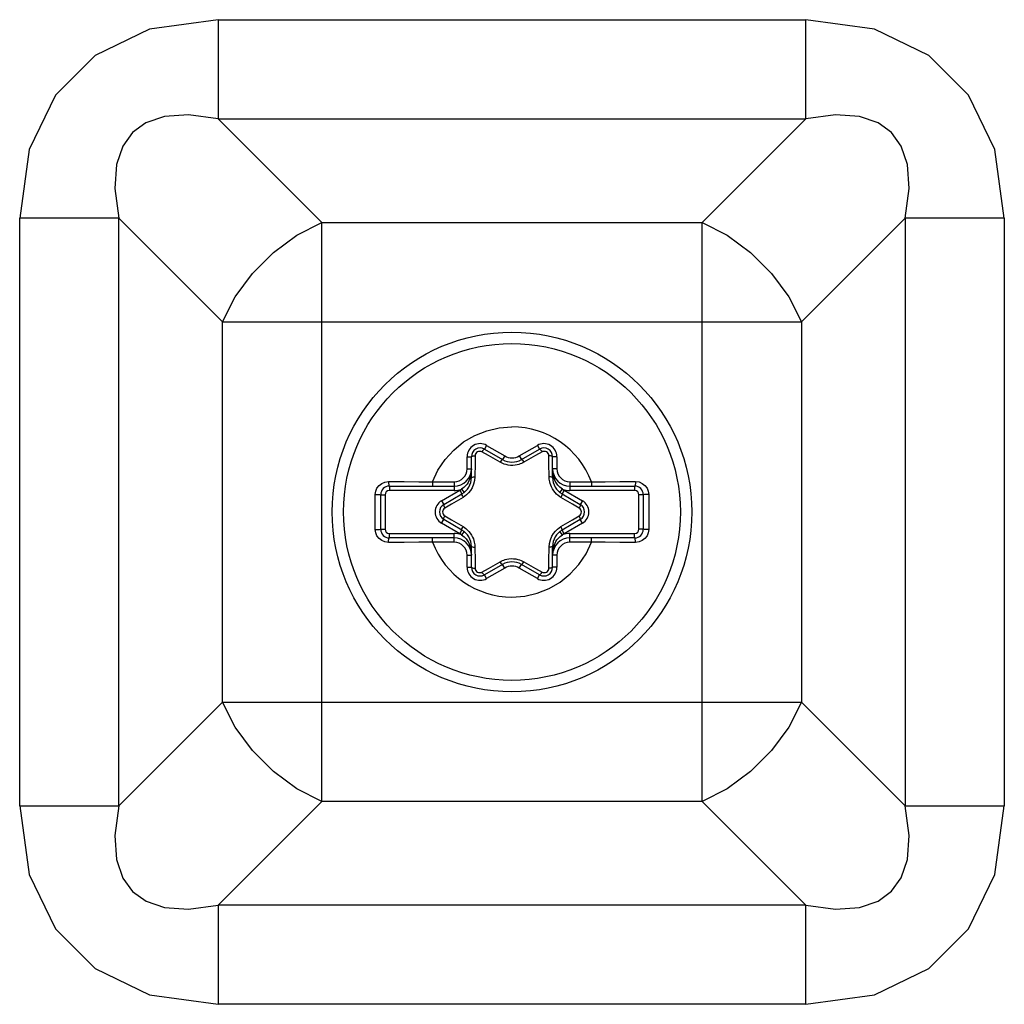
# Model space of a CAD drawing. Units: inches. Extents: x 0 to 1734, y 0 to 1122.
# Drawn here: x 1174 to 1197, y 602 to 625 of the extents above; entities that cross this region are included whole.
import ezdxf

# ---------------------------------------------------------------- set-up
doc = ezdxf.new("R2010")
doc.units = ezdxf.units.IN
doc.header["$LTSCALE"] = 1.87
doc.header["$MEASUREMENT"] = 0
doc.layers.get('0').update_dxf_attribs({"linetype": 'CONTINUOUS'})

msp = doc.modelspace()

# ---------------------------------------------------------------- linework, layer by layer
at = {"color": 9, "linetype": 'Continuous'}
for p, q in [((1179.048, 624.808), (1179.048, 622.502)), ((1179.048, 624.808), (1192.703, 624.808)), ((1192.703, 622.502), (1192.703, 624.808)), ((1179.048, 622.502), (1192.703, 622.502)), ((1181.454, 620.096), (1179.048, 622.502)), ((1192.703, 622.502), (1190.297, 620.096)), ((1174.435, 606.54), (1174.435, 620.195)), ((1176.741, 620.195), (1174.435, 620.195)), ((1176.741, 606.54), (1176.741, 620.195)), ((1179.147, 617.789), (1176.741, 620.195)), ((1181.454, 606.639), (1181.454, 620.096)), ((1181.454, 620.096), (1190.297, 620.096)), ((1190.297, 606.639), (1190.297, 620.096)), ((1195.009, 620.195), (1192.604, 617.789)), ((1197.316, 620.195), (1195.009, 620.195)), ((1195.009, 620.195), (1195.009, 606.54)), ((1197.316, 620.195), (1197.316, 606.54)), ((1179.147, 608.946), (1179.147, 617.789)), ((1179.147, 617.789), (1192.604, 617.789)), ((1192.604, 617.789), (1192.604, 608.946)), ((1185.285, 614.915), (1185.235, 614.828)), ((1185.285, 614.915), (1185.706, 614.671)), ((1186.044, 614.671), (1186.466, 614.915)), ((1186.466, 614.915), (1186.516, 614.828)), ((1184.831, 614.653), (1184.931, 614.653)), ((1184.831, 614.371), (1184.831, 614.653)), ((1185.017, 614.674), (1185.016, 614.498)), ((1185.706, 614.671), (1185.656, 614.584)), ((1186.044, 614.671), (1186.095, 614.584)), ((1186.425, 614.677), (1186.151, 614.523)), ((1186.578, 614.764), (1186.425, 614.677)), ((1186.92, 614.653), (1186.82, 614.653)), ((1186.92, 614.653), (1186.92, 614.371)), ((1184.831, 614.371), (1184.931, 614.371)), ((1185.016, 614.498), (1185.013, 614.184)), ((1186.92, 614.371), (1186.82, 614.371)), ((1186.84, 614.207), (1186.828, 614.264)), ((1183.025, 613.97), (1183.025, 613.869)), ((1184.027, 614.07), (1184.53, 614.07)), ((1184.027, 614.07), (1184.027, 613.97)), ((1184.53, 614.07), (1184.53, 613.869)), ((1184.701, 613.9), (1184.763, 613.82)), ((1186.988, 613.82), (1187.05, 613.9)), ((1187.221, 614.07), (1187.724, 614.07)), ((1187.221, 614.07), (1187.221, 613.869)), ((1187.724, 614.07), (1187.724, 613.97)), ((1188.726, 613.97), (1188.726, 613.869)), ((1182.824, 613.769), (1182.925, 613.769)), ((1182.925, 613.769), (1182.925, 612.966)), ((1184.53, 613.869), (1183.025, 613.869)), ((1184.24, 613.63), (1184.662, 613.873)), ((1184.662, 613.873), (1184.712, 613.786)), ((1187.284, 613.547), (1187.014, 613.707)), ((1187.089, 613.873), (1187.039, 613.786)), ((1187.089, 613.873), (1187.511, 613.63)), ((1188.726, 613.869), (1187.221, 613.869)), ((1188.926, 613.769), (1188.826, 613.769)), ((1188.826, 612.966), (1188.826, 613.769)), ((1184.24, 613.63), (1184.29, 613.543)), ((1187.436, 613.457), (1187.284, 613.547)), ((1187.511, 613.63), (1187.46, 613.543)), ((1184.315, 613.278), (1184.467, 613.188)), ((1184.24, 613.105), (1184.29, 613.192)), ((1184.662, 612.862), (1184.24, 613.105)), ((1184.467, 613.188), (1184.737, 613.028)), ((1187.511, 613.105), (1187.089, 612.862)), ((1187.511, 613.105), (1187.46, 613.192)), ((1182.824, 612.966), (1182.925, 612.966)), ((1183.025, 612.765), (1183.025, 612.866)), ((1183.025, 612.866), (1184.53, 612.866)), ((1184.027, 612.665), (1184.027, 612.765)), ((1184.53, 612.665), (1184.53, 612.866)), ((1184.662, 612.862), (1184.712, 612.949)), ((1184.763, 612.915), (1184.701, 612.836)), ((1187.05, 612.836), (1186.988, 612.915)), ((1187.089, 612.862), (1187.039, 612.949)), ((1187.221, 612.866), (1188.726, 612.866)), ((1187.221, 612.665), (1187.221, 612.866)), ((1187.724, 612.665), (1187.724, 612.765)), ((1188.726, 612.765), (1188.726, 612.866)), ((1188.926, 612.966), (1188.826, 612.966)), ((1184.53, 612.665), (1184.027, 612.665)), ((1184.911, 612.528), (1184.922, 612.471)), ((1186.735, 612.237), (1186.738, 612.551)), ((1187.724, 612.665), (1187.221, 612.665)), ((1184.831, 612.364), (1184.931, 612.364)), ((1184.831, 612.083), (1184.831, 612.364)), ((1186.92, 612.364), (1186.82, 612.364)), ((1186.92, 612.364), (1186.92, 612.083)), ((1184.831, 612.083), (1184.931, 612.083)), ((1185.326, 612.058), (1185.6, 612.212)), ((1185.706, 612.064), (1185.656, 612.151)), ((1186.044, 612.064), (1186.095, 612.151)), ((1186.734, 612.061), (1186.735, 612.237)), ((1186.92, 612.083), (1186.82, 612.083)), ((1185.173, 611.971), (1185.326, 612.058)), ((1185.285, 611.82), (1185.235, 611.907)), ((1185.706, 612.064), (1185.285, 611.82)), ((1186.466, 611.82), (1186.044, 612.064)), ((1186.466, 611.82), (1186.516, 611.907)), ((1179.147, 608.946), (1176.741, 606.54)), ((1179.147, 608.946), (1192.604, 608.946)), ((1192.604, 608.946), (1195.009, 606.54)), ((1181.454, 606.639), (1179.048, 604.234)), ((1190.297, 606.639), (1181.454, 606.639)), ((1190.297, 606.639), (1192.703, 604.234)), ((1174.435, 606.54), (1176.741, 606.54)), ((1195.009, 606.54), (1197.316, 606.54)), ((1192.703, 604.234), (1179.048, 604.234)), ((1179.048, 604.234), (1179.048, 601.927)), ((1192.703, 601.927), (1192.703, 604.234)), ((1192.703, 601.927), (1179.048, 601.927))]:
    msp.add_line(p, q, dxfattribs=at)
at = {"color": 7, "linetype": 'Continuous'}
for p, q in [((1185.235, 614.828), (1185.656, 614.584)), ((1186.095, 614.584), (1186.516, 614.828)), ((1184.931, 614.166), (1184.931, 614.653)), ((1186.82, 614.166), (1186.82, 614.653)), ((1183.025, 613.97), (1184.53, 613.97)), ((1187.221, 613.97), (1188.726, 613.97)), ((1182.824, 612.966), (1182.824, 613.769)), ((1184.29, 613.543), (1184.712, 613.786)), ((1187.039, 613.786), (1187.46, 613.543)), ((1188.926, 613.769), (1188.926, 612.966)), ((1184.712, 612.949), (1184.29, 613.192)), ((1187.46, 613.192), (1187.039, 612.949)), ((1184.53, 612.765), (1183.025, 612.765)), ((1188.726, 612.765), (1187.221, 612.765)), ((1184.931, 612.083), (1184.931, 612.569)), ((1186.82, 612.083), (1186.82, 612.569)), ((1185.656, 612.151), (1185.235, 611.907)), ((1186.516, 611.907), (1186.095, 612.151))]:
    msp.add_line(p, q, dxfattribs=at)
at = {"color": 9, "linetype": 'Continuous'}
for points in [[(1179.048, 624.808), (1177.452, 624.587), (1176.189, 623.978), (1175.265, 623.054), (1174.656, 621.791), (1174.435, 620.195)], [(1197.316, 620.195), (1197.094, 621.791), (1196.486, 623.054), (1195.562, 623.978), (1194.299, 624.587), (1192.703, 624.808)], [(1179.048, 622.502), (1178.358, 622.597), (1177.798, 622.557), (1177.37, 622.409), (1177.06, 622.183), (1176.833, 621.872), (1176.685, 621.444), (1176.646, 620.885), (1176.741, 620.195)], [(1195.009, 620.195), (1195.105, 620.885), (1195.065, 621.444), (1194.918, 621.872), (1194.691, 622.183), (1194.381, 622.409), (1193.953, 622.557), (1193.393, 622.597), (1192.703, 622.502)], [(1179.147, 617.789), (1179.445, 618.364), (1179.848, 618.909), (1180.334, 619.396), (1180.879, 619.798), (1181.454, 620.096)], [(1190.297, 620.096), (1190.872, 619.798), (1191.417, 619.395), (1191.903, 618.909), (1192.306, 618.364), (1192.604, 617.789)], [(1184.027, 614.07), (1184.154, 614.34), (1184.319, 614.587), (1184.52, 614.808), (1184.752, 614.995), (1185.01, 615.145), (1185.287, 615.255), (1185.578, 615.322), (1185.875, 615.345)], [(1185.235, 614.828), (1185.225, 614.826), (1185.21, 614.814), (1185.192, 614.792), (1185.173, 614.764)], [(1186.516, 614.828), (1186.526, 614.826), (1186.541, 614.814), (1186.559, 614.792), (1186.578, 614.764)], [(1184.931, 614.653), (1184.938, 614.66), (1184.956, 614.667), (1184.983, 614.672), (1185.017, 614.674)], [(1185.173, 614.764), (1185.148, 614.774), (1185.121, 614.777), (1185.094, 614.774), (1185.07, 614.763), (1185.048, 614.747), (1185.032, 614.726), (1185.021, 614.701), (1185.017, 614.674)], [(1185.6, 614.523), (1185.326, 614.677), (1185.173, 614.764)], [(1186.734, 614.674), (1186.73, 614.701), (1186.719, 614.726), (1186.703, 614.747), (1186.681, 614.763), (1186.656, 614.774), (1186.63, 614.777), (1186.603, 614.774), (1186.578, 614.764)], [(1186.738, 614.184), (1186.735, 614.498), (1186.734, 614.674)], [(1186.82, 614.653), (1186.813, 614.66), (1186.795, 614.667), (1186.767, 614.672), (1186.734, 614.674)], [(1184.931, 614.371), (1184.929, 614.319), (1184.922, 614.264), (1184.911, 614.207)], [(1185.656, 614.584), (1185.648, 614.582), (1185.635, 614.57), (1185.618, 614.55), (1185.6, 614.523)], [(1186.151, 614.523), (1186.126, 614.51), (1186.099, 614.497), (1186.067, 614.485), (1186.032, 614.473), (1185.992, 614.463), (1185.946, 614.456), (1185.895, 614.452), (1185.841, 614.452), (1185.788, 614.458), (1185.74, 614.468), (1185.697, 614.48), (1185.66, 614.493), (1185.628, 614.508), (1185.6, 614.523)], [(1186.095, 614.584), (1186.103, 614.582), (1186.116, 614.57), (1186.133, 614.55), (1186.151, 614.523)], [(1186.828, 614.264), (1186.822, 614.319), (1186.82, 614.371)], [(1185.013, 614.184), (1185.006, 614.102), (1184.984, 614.013), (1184.949, 613.931), (1184.908, 613.864), (1184.864, 613.81), (1184.821, 613.767), (1184.778, 613.733), (1184.737, 613.707)], [(1184.911, 614.207), (1184.903, 614.177), (1184.895, 614.151), (1184.888, 614.127)], [(1184.888, 614.127), (1184.911, 614.138), (1184.926, 614.151), (1184.931, 614.166)], [(1184.931, 614.166), (1184.937, 614.172), (1184.954, 614.177), (1184.98, 614.181), (1185.013, 614.184)], [(1187.014, 613.707), (1186.982, 613.727), (1186.948, 613.752), (1186.913, 613.783), (1186.879, 613.819), (1186.845, 613.862), (1186.815, 613.907), (1186.792, 613.952), (1186.774, 613.994), (1186.761, 614.033), (1186.752, 614.069), (1186.745, 614.102), (1186.741, 614.132), (1186.739, 614.159), (1186.738, 614.184)], [(1186.82, 614.166), (1186.814, 614.172), (1186.797, 614.177), (1186.77, 614.181), (1186.738, 614.184)], [(1186.863, 614.127), (1186.84, 614.138), (1186.825, 614.151), (1186.82, 614.166)], [(1186.863, 614.127), (1186.856, 614.15), (1186.848, 614.177), (1186.84, 614.207)], [(1182.699, 613.772), (1182.709, 613.849), (1182.738, 613.921), (1182.786, 613.984), (1182.849, 614.033), (1182.924, 614.064), (1183.005, 614.075)], [(1183.005, 614.075), (1183.371, 614.074), (1183.711, 614.072), (1184.027, 614.07)], [(1183.005, 614.075), (1183.006, 614.035), (1183.011, 614.001), (1183.017, 613.978), (1183.025, 613.97)], [(1184.888, 614.127), (1184.874, 614.092), (1184.856, 614.055), (1184.831, 614.015), (1184.798, 613.975), (1184.755, 613.936), (1184.701, 613.9)], [(1187.05, 613.9), (1186.989, 613.941), (1186.941, 613.988), (1186.906, 614.037), (1186.88, 614.083), (1186.863, 614.127)], [(1187.724, 614.07), (1188.04, 614.072), (1188.38, 614.074), (1188.746, 614.075)], [(1188.746, 614.075), (1188.744, 614.035), (1188.74, 614.001), (1188.734, 613.978), (1188.726, 613.97)], [(1188.746, 614.075), (1188.827, 614.065), (1188.902, 614.033), (1188.965, 613.984), (1189.013, 613.922), (1189.042, 613.849), (1189.052, 613.772)], [(1182.699, 612.963), (1182.699, 613.233), (1182.699, 613.503), (1182.699, 613.772)], [(1182.699, 613.772), (1182.735, 613.772), (1182.77, 613.772), (1182.799, 613.771), (1182.818, 613.77), (1182.824, 613.769)], [(1184.737, 613.707), (1184.467, 613.547), (1184.315, 613.457)], [(1184.712, 613.786), (1184.71, 613.778), (1184.713, 613.76), (1184.723, 613.736), (1184.737, 613.707)], [(1187.039, 613.786), (1187.041, 613.778), (1187.037, 613.76), (1187.028, 613.736), (1187.014, 613.707)], [(1189.052, 613.772), (1189.016, 613.772), (1188.981, 613.772), (1188.952, 613.771), (1188.933, 613.77), (1188.926, 613.769)], [(1189.052, 613.772), (1189.052, 613.503), (1189.052, 613.233), (1189.052, 612.963)], [(1184.315, 613.457), (1184.294, 613.441), (1184.277, 613.419), (1184.267, 613.394), (1184.264, 613.368)], [(1184.29, 613.543), (1184.287, 613.533), (1184.29, 613.514), (1184.3, 613.488), (1184.315, 613.457)], [(1187.46, 613.543), (1187.464, 613.533), (1187.461, 613.514), (1187.451, 613.488), (1187.436, 613.457)], [(1187.487, 613.368), (1187.484, 613.394), (1187.474, 613.419), (1187.457, 613.441), (1187.436, 613.457)], [(1184.264, 613.368), (1184.267, 613.341), (1184.277, 613.316), (1184.294, 613.294), (1184.315, 613.278)], [(1184.29, 613.192), (1184.287, 613.202), (1184.29, 613.221), (1184.3, 613.247), (1184.315, 613.278)], [(1187.014, 613.028), (1187.284, 613.188), (1187.436, 613.278)], [(1187.436, 613.278), (1187.457, 613.294), (1187.474, 613.316), (1187.484, 613.341), (1187.487, 613.368)], [(1187.46, 613.192), (1187.464, 613.202), (1187.461, 613.221), (1187.451, 613.247), (1187.436, 613.278)], [(1184.712, 612.949), (1184.71, 612.957), (1184.713, 612.975), (1184.723, 612.999), (1184.737, 613.028)], [(1184.737, 613.028), (1184.769, 613.008), (1184.803, 612.983), (1184.837, 612.953), (1184.872, 612.916), (1184.906, 612.873), (1184.936, 612.828), (1184.959, 612.783), (1184.977, 612.741), (1184.99, 612.702), (1184.999, 612.666), (1185.006, 612.633), (1185.01, 612.604), (1185.012, 612.576), (1185.013, 612.551)], [(1186.738, 612.551), (1186.745, 612.634), (1186.767, 612.722), (1186.802, 612.804), (1186.843, 612.871), (1186.887, 612.925), (1186.93, 612.968), (1186.973, 613.002), (1187.014, 613.028)], [(1187.039, 612.949), (1187.041, 612.957), (1187.037, 612.975), (1187.028, 612.999), (1187.014, 613.028)], [(1182.699, 612.963), (1182.735, 612.963), (1182.77, 612.963), (1182.799, 612.964), (1182.818, 612.965), (1182.824, 612.966)], [(1183.005, 612.66), (1182.924, 612.671), (1182.849, 612.702), (1182.786, 612.751), (1182.738, 612.814), (1182.709, 612.886), (1182.699, 612.963)], [(1183.005, 612.66), (1183.006, 612.7), (1183.011, 612.734), (1183.017, 612.757), (1183.025, 612.765)], [(1184.701, 612.836), (1184.761, 612.794), (1184.809, 612.747), (1184.845, 612.699), (1184.87, 612.652), (1184.888, 612.608)], [(1186.863, 612.608), (1186.876, 612.643), (1186.895, 612.68), (1186.92, 612.72), (1186.953, 612.76), (1186.996, 612.799), (1187.05, 612.836)], [(1188.746, 612.66), (1188.744, 612.7), (1188.74, 612.734), (1188.734, 612.757), (1188.726, 612.765)], [(1189.052, 612.963), (1189.042, 612.886), (1189.013, 612.814), (1188.965, 612.751), (1188.902, 612.702), (1188.827, 612.671), (1188.746, 612.66)], [(1189.052, 612.963), (1189.016, 612.963), (1188.981, 612.963), (1188.952, 612.964), (1188.933, 612.965), (1188.926, 612.966)], [(1184.027, 612.665), (1183.711, 612.663), (1183.37, 612.661), (1183.005, 612.66)], [(1184.888, 612.608), (1184.911, 612.598), (1184.926, 612.584), (1184.931, 612.569)], [(1184.888, 612.608), (1184.895, 612.585), (1184.903, 612.558), (1184.911, 612.528)], [(1184.931, 612.569), (1184.937, 612.563), (1184.954, 612.558), (1184.98, 612.554), (1185.013, 612.551)], [(1185.013, 612.551), (1185.016, 612.237), (1185.017, 612.061)], [(1185.875, 611.39), (1186.173, 611.413), (1186.464, 611.48), (1186.741, 611.59), (1186.998, 611.74), (1187.23, 611.928), (1187.431, 612.148), (1187.597, 612.396), (1187.724, 612.665)], [(1186.82, 612.569), (1186.814, 612.563), (1186.797, 612.558), (1186.77, 612.554), (1186.738, 612.551)], [(1186.863, 612.608), (1186.84, 612.598), (1186.825, 612.584), (1186.82, 612.569)], [(1186.82, 612.364), (1186.822, 612.416), (1186.828, 612.471), (1186.84, 612.528)], [(1186.84, 612.528), (1186.848, 612.558), (1186.856, 612.584), (1186.863, 612.608)], [(1188.746, 612.66), (1188.38, 612.661), (1188.04, 612.663), (1187.724, 612.665)], [(1184.922, 612.471), (1184.929, 612.416), (1184.931, 612.364)], [(1184.931, 612.083), (1184.938, 612.075), (1184.956, 612.068), (1184.983, 612.063), (1185.017, 612.061)], [(1185.6, 612.212), (1185.625, 612.225), (1185.652, 612.238), (1185.683, 612.25), (1185.719, 612.262), (1185.759, 612.272), (1185.805, 612.28), (1185.856, 612.284), (1185.91, 612.283), (1185.963, 612.277), (1186.011, 612.267), (1186.053, 612.255), (1186.09, 612.242), (1186.123, 612.227), (1186.151, 612.212)], [(1185.656, 612.151), (1185.648, 612.153), (1185.635, 612.165), (1185.618, 612.186), (1185.6, 612.212)], [(1186.095, 612.151), (1186.103, 612.153), (1186.116, 612.165), (1186.133, 612.186), (1186.151, 612.212)], [(1186.151, 612.212), (1186.425, 612.058), (1186.578, 611.971)], [(1186.82, 612.083), (1186.813, 612.075), (1186.795, 612.068), (1186.767, 612.063), (1186.734, 612.061)], [(1185.017, 612.061), (1185.021, 612.034), (1185.032, 612.009), (1185.048, 611.988), (1185.07, 611.972), (1185.094, 611.961), (1185.121, 611.958), (1185.148, 611.961), (1185.173, 611.971)], [(1185.235, 611.907), (1185.225, 611.909), (1185.21, 611.921), (1185.192, 611.943), (1185.173, 611.971)], [(1186.516, 611.907), (1186.526, 611.909), (1186.541, 611.921), (1186.559, 611.943), (1186.578, 611.971)], [(1186.578, 611.971), (1186.603, 611.961), (1186.63, 611.958), (1186.656, 611.961), (1186.681, 611.972), (1186.703, 611.988), (1186.719, 612.009), (1186.73, 612.034), (1186.734, 612.061)], [(1181.454, 606.639), (1180.879, 606.937), (1180.334, 607.34), (1179.847, 607.826), (1179.445, 608.371), (1179.147, 608.946)], [(1192.604, 608.946), (1192.306, 608.371), (1191.903, 607.826), (1191.417, 607.34), (1190.872, 606.937), (1190.297, 606.639)], [(1174.435, 606.54), (1174.656, 604.944), (1175.265, 603.681), (1176.189, 602.757), (1177.452, 602.149), (1179.048, 601.927)], [(1176.741, 606.54), (1176.646, 605.85), (1176.686, 605.29), (1176.833, 604.862), (1177.06, 604.552), (1177.371, 604.325), (1177.799, 604.178), (1178.358, 604.138), (1179.048, 604.234)], [(1192.703, 601.927), (1194.299, 602.149), (1195.562, 602.757), (1196.486, 603.681), (1197.094, 604.944), (1197.316, 606.54)], [(1192.703, 604.234), (1193.393, 604.138), (1193.953, 604.178), (1194.381, 604.326), (1194.691, 604.553), (1194.918, 604.863), (1195.065, 605.291), (1195.105, 605.85), (1195.009, 606.54)]]:
    msp.add_lwpolyline(points, dxfattribs=at)
at = {"color": 7, "linetype": 'Continuous'}
for radius in [4.18, 3.914]:
    msp.add_circle((1185.875, 613.368), radius, dxfattribs=at)
at = {"color": 9, "linetype": 'Continuous'}
for centre, radius, start, end in [((1185.875, 613.368), 1.977, 20.8137, 90), ((1185.134, 614.653), 0.303, 60, 180), ((1186.617, 614.653), 0.303, 0, 120), ((1185.875, 614.964), 0.338, 240, 300), ((1184.53, 614.371), 0.301, 270, 0), ((1187.221, 614.371), 0.301, 180, 270), ((1184.53, 614.371), 0.502, 270, 289.9664), ((1184.493, 614.166), 0.338, 300, 308.0359), ((1187.221, 614.371), 0.502, 250.0334, 270), ((1187.258, 614.166), 0.338, 231.9637, 240), ((1183.025, 613.769), 0.1, 90, 180), ((1188.726, 613.769), 0.1, 0, 90), ((1184.392, 613.368), 0.303, 120, 240), ((1187.359, 613.368), 0.303, 300, 60), ((1183.025, 612.966), 0.1, 180, 270), ((1184.53, 612.364), 0.502, 70.0334, 90), ((1184.493, 612.569), 0.338, 51.9637, 60), ((1187.221, 612.364), 0.502, 90, 109.9664), ((1187.258, 612.569), 0.338, 120, 128.0359), ((1188.726, 612.966), 0.1, 270, 0), ((1185.875, 613.368), 1.977, 200.8137, 270), ((1184.53, 612.364), 0.301, 0, 90), ((1187.221, 612.364), 0.301, 90, 180), ((1185.134, 612.083), 0.303, 180, 300), ((1185.875, 611.771), 0.338, 60, 120), ((1186.617, 612.083), 0.303, 240, 0)]:
    msp.add_arc(centre, radius, start, end, dxfattribs=at)
at = {"color": 7, "linetype": 'Continuous'}
for centre, radius, start, end in [((1185.134, 614.653), 0.202, 60, 180), ((1186.617, 614.653), 0.202, 0, 120), ((1185.875, 613.377), 1.656, 122.7273, 123.7862), ((1185.875, 613.377), 1.656, 56.2075, 57.2727), ((1184.53, 614.371), 0.401, 270, 0), ((1185.875, 614.964), 0.438, 240, 300), ((1187.221, 614.371), 0.401, 180, 270), ((1184.493, 614.166), 0.438, 300, 0.0001), ((1187.258, 614.166), 0.438, 180.0002, 240), ((1183.025, 613.769), 0.201, 90, 179.9986), ((1188.726, 613.769), 0.201, 0, 90), ((1184.392, 613.368), 0.202, 120, 240), ((1187.359, 613.368), 0.202, 300, 60), ((1183.025, 612.966), 0.201, 180, 270), ((1184.53, 612.364), 0.401, 360, 90), ((1184.493, 612.569), 0.438, 0.0002, 60), ((1187.258, 612.569), 0.438, 120, 180.0001), ((1187.221, 612.364), 0.401, 90, 180), ((1188.726, 612.966), 0.201, 270, 359.9986), ((1185.134, 612.083), 0.202, 180, 300), ((1185.875, 611.771), 0.438, 60, 120), ((1186.617, 612.083), 0.202, 240, 0)]:
    msp.add_arc(centre, radius, start, end, dxfattribs=at)

doc.saveas('drawing.dxf')
